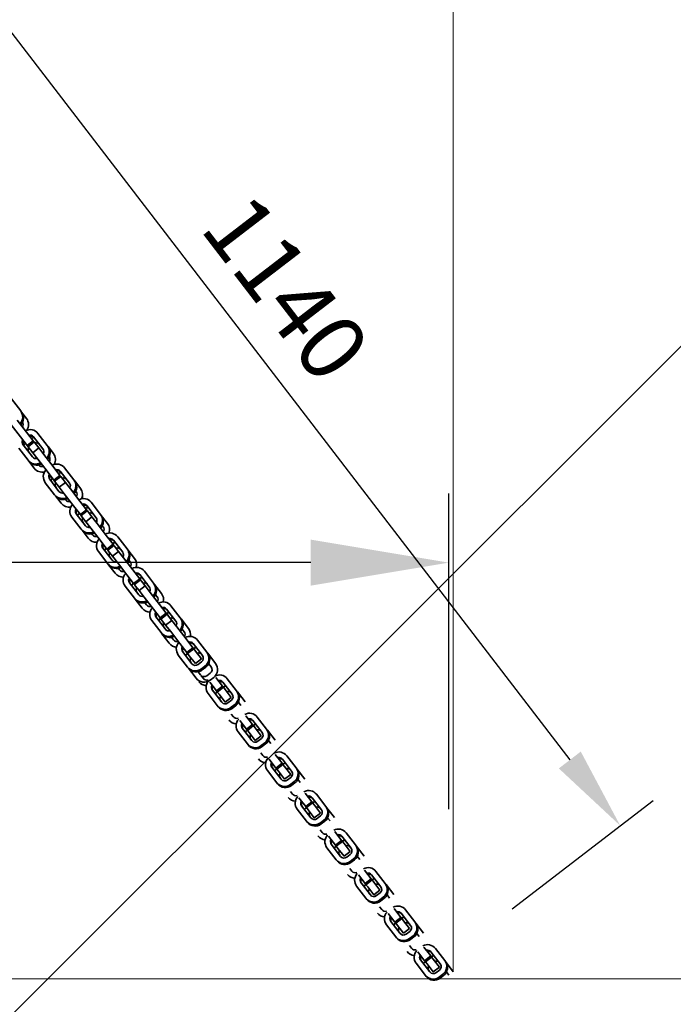
# Model space of a CAD drawing. Units: millimetres. Extents: x -21 to 503815, y -715104 to 15779.
# Drawn here: x 53090 to 53681, y -435506 to -434615 of the extents above; entities that cross this region are included whole.
import ezdxf

# ---------------------------------------------------------------- set-up
doc = ezdxf.new("R2010")
doc.units = ezdxf.units.MM
doc.header["$LTSCALE"] = 0.5
doc.header["$PDMODE"] = 32
doc.header["$PDSIZE"] = -1
for name, color, linetype, lineweight in [('AM_5', 5, 'Continuous', 50), ('Normál', 1, 'Continuous', 15), ('Sichtbar (ISO)', 7, 'Continuous', 35)]:
    doc.layers.add(name, color=color, linetype=linetype, lineweight=lineweight)
doc.dimstyles.new('ISO-25$0', dxfattribs={"dimscale": 30, "dimtxt": 2, "dimasz": 2.5, "dimexe": 1.25, "dimexo": 3, "dimtad": 1, "dimtxsty": 'Standard', "dimcen": 2.5, "dimadec": 0, "dimazin": 0, "dimtfac": 1, "dimtmove": 0, "dimatfit": 3, "dimfxl": 0, "dimarcsym": 0})

# ---------------------------------------------------------------- blocks, each defined once
blk = doc.blocks.new('*D598')
at = {"layer": 'AM_5', "color": 0, "linetype": 'ByBlock', "lineweight": -2, "transparency": 16777216}
for p, q in [((52841.03, -434515.03), (52968.54, -434417.13)), ((52984.47, -434499.46), (53587.52, -435284.92)), ((53535.43, -435419.47), (53662.94, -435321.57))]:
    blk.add_line(p, q, dxfattribs=at)
at = {"layer": 'AM_5', "color": 0, "transparency": 16777216}
for points in [[(52994.39, -434491.85), (52974.56, -434507.07), (52938.8, -434439.97)], [(53597.44, -435277.3), (53577.61, -435292.53), (53633.19, -435344.41)]]:
    blk.add_solid(points, dxfattribs=at)
at = {"layer": 'Defpoints', "color": 0, "transparency": 16777216}
for p in [(52769.64, -434569.84), (53633.19, -435344.41), (53464.04, -435474.28)]:
    blk.add_point(p, dxfattribs=at)
at = {"layer": 'AM_5', "color": 0, "transparency": 16777216, "insert": (53324.67, -434862.5), "char_height": 60, "attachment_point": 5, "rotation": 307.51585}
blk.add_mtext('1140', dxfattribs=at)
blk = doc.blocks.new('*D613')
at = {"layer": 'AM_5', "color": 0, "linetype": 'ByBlock', "lineweight": -2, "transparency": 16777216}
for p, q in [((55959.34, -435513.69), (55788.96, -435218.59)), ((52599.09, -437103.56), (55768.74, -435273.56)), ((52711.74, -437388.69), (52541.37, -437093.59))]:
    blk.add_line(p, q, dxfattribs=at)
at = {"layer": 'AM_5', "color": 0, "transparency": 16777216}
for points in [[(55772.49, -435280.06), (55764.99, -435267.07), (55807.71, -435251.06)], [(52595.34, -437097.07), (52602.84, -437110.06), (52560.12, -437126.06)]]:
    blk.add_solid(points, dxfattribs=at)
at = {"layer": 'Defpoints', "color": 0, "transparency": 16777216}
for p in [(55807.71, -435251.06), (55966.84, -435526.68), (52719.24, -437401.68)]:
    blk.add_point(p, dxfattribs=at)
at = {"layer": 'AM_5', "color": 0, "transparency": 16777216, "insert": (54159.52, -436146.31), "char_height": 60, "attachment_point": 5, "rotation": 30}
blk.add_mtext('3750', dxfattribs=at)
blk = doc.blocks.new('*D639')
at = {"layer": 'AM_5', "color": 0, "linetype": 'ByBlock', "lineweight": -2, "transparency": 16777216}
for p, q in [((51095.59, -435332.89), (51095.59, -435043.84)), ((53478.2, -435329.53), (53478.2, -435043.84)), ((53353.2, -435106.34), (51220.59, -435106.34))]:
    blk.add_line(p, q, dxfattribs=at)
at = {"layer": 'AM_5', "color": 0, "transparency": 16777216}
for points in [[(51220.59, -435085.51), (51220.59, -435127.17), (51095.59, -435106.34)], [(53353.2, -435085.51), (53353.2, -435127.17), (53478.2, -435106.34)]]:
    blk.add_solid(points, dxfattribs=at)
at = {"layer": 'Defpoints', "color": 0, "transparency": 16777216}
for p in [(51095.59, -435106.34), (53478.2, -435479.53), (51095.59, -435482.89)]:
    blk.add_point(p, dxfattribs=at)
at = {"layer": 'AM_5', "color": 0, "transparency": 16777216, "insert": (52238.17, -435025.09), "char_height": 100, "attachment_point": 5}
blk.add_mtext('2383', dxfattribs=at)

msp = doc.modelspace()

# ---------------------------------------------------------------- linework, layer by layer
at = {"layer": 'Normál'}
for p, q in [((67467.651, -421141.083), (37634.641, -450952.087)), ((53482.156, -435476.48), (53482.156, -425034.127)), ((51095.591, -435482.893), (54810.086, -435482.893))]:
    msp.add_line(p, q, dxfattribs=at)
at = {"layer": 'Sichtbar (ISO)'}
for p, q in [((53082.346, -434958.169), (53090.767, -434969.086)), ((53091.509, -434970.048), (53090.767, -434969.086)), ((53095.992, -434975.859), (53091.509, -434970.048)), ((53087.642, -434977.314), (53096.063, -434988.231)), ((53082.099, -434981.589), (53090.52, -434992.506)), ((53096.063, -434988.231), (53102.196, -434996.182)), ((53106.406, -434989.36), (53114.827, -435000.277)), ((53096.653, -435000.457), (53090.52, -434992.506)), ((53096.653, -435000.457), (53102.196, -434996.182)), ((53102.938, -434997.144), (53097.396, -435001.42)), ((53102.939, -434997.145), (53097.396, -435001.42)), ((53102.196, -434996.182), (53102.938, -434997.144)), ((53102.447, -434992.414), (53110.868, -435003.331)), ((53102.938, -434997.144), (53102.939, -434997.145)), ((53102.939, -434997.145), (53107.159, -435002.616)), ((53097.407, -435013.714), (53088.986, -435002.797)), ((53101.366, -435010.66), (53092.945, -434999.743)), ((53096.653, -435000.457), (53097.396, -435001.42)), ((53097.396, -435001.42), (53097.396, -435001.42)), ((53101.617, -435006.892), (53097.396, -435001.42)), ((53101.617, -435006.892), (53107.159, -435002.616)), ((53106.159, -435012.78), (53101.617, -435006.892)), ((53107.159, -435002.616), (53111.702, -435008.505)), ((53115.569, -435001.239), (53114.827, -435000.277)), ((53120.423, -435007.532), (53115.569, -435001.239)), ((53097.407, -435013.714), (53098.15, -435014.676)), ((53103.003, -435020.969), (53098.15, -435014.676)), ((53106.159, -435012.78), (53114.58, -435023.697)), ((53111.702, -435008.505), (53120.123, -435019.422)), ((53116.46, -435010.58), (53116.464, -435010.586)), ((53106.962, -435017.915), (53106.958, -435017.909)), ((53120.713, -435031.648), (53114.58, -435023.697)), ((53120.123, -435019.422), (53126.256, -435027.373)), ((53126.507, -435023.605), (53134.928, -435034.522)), ((53130.466, -435020.551), (53138.887, -435031.468)), ((53121.467, -435044.905), (53113.046, -435033.988)), ((53125.426, -435041.851), (53117.005, -435030.934)), ((53120.713, -435031.648), (53126.256, -435027.373)), ((53120.713, -435031.648), (53121.456, -435032.611)), ((53126.998, -435028.335), (53121.456, -435032.611)), ((53126.998, -435028.336), (53121.456, -435032.611)), ((53121.456, -435032.611), (53121.456, -435032.611)), ((53125.677, -435038.083), (53121.456, -435032.611)), ((53125.677, -435038.083), (53131.219, -435033.807)), ((53126.256, -435027.373), (53126.998, -435028.335)), ((53126.998, -435028.335), (53126.998, -435028.336)), ((53126.998, -435028.336), (53131.219, -435033.807)), ((53131.219, -435033.807), (53135.762, -435039.696)), ((53139.629, -435032.43), (53138.887, -435031.468)), ((53144.854, -435039.204), (53139.629, -435032.43)), ((53130.219, -435043.971), (53125.677, -435038.083)), ((53135.762, -435039.696), (53144.183, -435050.613)), ((53140.519, -435041.771), (53140.895, -435042.258)), ((53121.467, -435044.905), (53122.209, -435045.867)), ((53127.434, -435052.641), (53122.209, -435045.867)), ((53130.219, -435043.971), (53138.64, -435054.888)), ((53131.393, -435049.587), (53131.018, -435049.1)), ((53144.183, -435050.613), (53150.316, -435058.564)), ((53154.526, -435051.742), (53162.946, -435062.659)), ((53144.773, -435062.839), (53138.64, -435054.888)), ((53144.773, -435062.839), (53150.316, -435058.564)), ((53151.058, -435059.526), (53145.516, -435063.802)), ((53151.058, -435059.527), (53145.516, -435063.802)), ((53150.316, -435058.564), (53151.058, -435059.526)), ((53150.566, -435054.796), (53158.987, -435065.713)), ((53151.058, -435059.526), (53151.058, -435059.527)), ((53151.131, -435059.621), (53151.058, -435059.527)), ((53151.131, -435059.621), (53155.279, -435064.998)), ((53145.527, -435076.096), (53137.106, -435065.179)), ((53149.486, -435073.042), (53141.065, -435062.125)), ((53144.773, -435062.839), (53145.516, -435063.802)), ((53145.516, -435063.802), (53145.516, -435063.802)), ((53145.516, -435063.802), (53145.588, -435063.896)), ((53149.736, -435069.274), (53145.588, -435063.896)), ((53149.736, -435069.274), (53155.279, -435064.998)), ((53154.279, -435075.162), (53149.736, -435069.274)), ((53155.279, -435064.998), (53159.821, -435070.887)), ((53163.689, -435063.621), (53162.946, -435062.659)), ((53169.285, -435070.876), (53163.689, -435063.621)), ((53145.527, -435076.096), (53146.269, -435077.058)), ((53151.865, -435084.313), (53146.269, -435077.058)), ((53154.279, -435075.162), (53162.7, -435086.079)), ((53159.821, -435070.887), (53168.242, -435081.804)), ((53164.579, -435072.962), (53165.326, -435073.93)), ((53155.824, -435081.259), (53155.078, -435080.291)), ((53168.833, -435094.03), (53162.7, -435086.079)), ((53168.242, -435081.804), (53174.376, -435089.755)), ((53174.626, -435085.987), (53183.047, -435096.904)), ((53178.585, -435082.933), (53187.006, -435093.85)), ((53169.587, -435107.287), (53161.166, -435096.37)), ((53173.546, -435104.233), (53165.125, -435093.316)), ((53168.833, -435094.03), (53174.376, -435089.755)), ((53168.833, -435094.03), (53169.575, -435094.993)), ((53175.118, -435090.717), (53169.575, -435094.993)), ((53169.576, -435094.993), (53169.575, -435094.993)), ((53175.118, -435090.718), (53169.576, -435094.993)), ((53169.576, -435094.993), (53170.019, -435095.568)), ((53173.796, -435100.465), (53170.019, -435095.568)), ((53173.796, -435100.465), (53179.339, -435096.189)), ((53174.376, -435089.755), (53175.118, -435090.717)), ((53175.118, -435090.717), (53175.118, -435090.718)), ((53175.562, -435091.293), (53175.118, -435090.718)), ((53175.562, -435091.293), (53179.339, -435096.189)), ((53179.339, -435096.189), (53183.881, -435102.078)), ((53187.749, -435094.812), (53187.006, -435093.85)), ((53193.716, -435102.548), (53187.749, -435094.812)), ((53178.339, -435106.353), (53173.796, -435100.465)), ((53183.881, -435102.078), (53192.302, -435112.995)), ((53188.639, -435104.153), (53189.757, -435105.602)), ((53169.587, -435107.287), (53170.329, -435108.249)), ((53176.296, -435115.985), (53170.329, -435108.249)), ((53178.339, -435106.353), (53186.76, -435117.27)), ((53180.255, -435112.931), (53179.137, -435111.482)), ((53192.302, -435112.995), (53198.435, -435120.946)), ((53202.645, -435114.124), (53211.066, -435125.041)), ((53192.893, -435125.221), (53186.76, -435117.27)), ((53192.893, -435125.221), (53198.435, -435120.946)), ((53199.178, -435121.908), (53193.635, -435126.184)), ((53199.178, -435121.909), (53193.635, -435126.184)), ((53198.435, -435120.946), (53199.178, -435121.908)), ((53198.686, -435117.178), (53207.107, -435128.095)), ((53199.178, -435121.908), (53199.178, -435121.909)), ((53199.993, -435122.965), (53199.178, -435121.909)), ((53199.993, -435122.965), (53203.399, -435127.38)), ((53193.646, -435138.478), (53185.226, -435127.561)), ((53197.605, -435135.424), (53189.185, -435124.507)), ((53192.893, -435125.221), (53193.635, -435126.184)), ((53193.635, -435126.184), (53193.635, -435126.184)), ((53193.635, -435126.184), (53194.45, -435127.24)), ((53197.856, -435131.656), (53194.45, -435127.24)), ((53197.856, -435131.656), (53203.399, -435127.38)), ((53202.399, -435137.544), (53197.856, -435131.656)), ((53203.399, -435127.38), (53207.941, -435133.269)), ((53211.809, -435126.003), (53211.066, -435125.041)), ((53218.147, -435134.22), (53211.809, -435126.003)), ((53193.646, -435138.478), (53194.389, -435139.44)), ((53200.727, -435147.657), (53194.389, -435139.44)), ((53202.399, -435137.544), (53210.819, -435148.461)), ((53207.941, -435133.269), (53216.362, -435144.186)), ((53212.699, -435135.344), (53214.188, -435137.274)), ((53204.686, -435144.603), (53203.197, -435142.673)), ((53216.953, -435156.412), (53210.819, -435148.461)), ((53216.362, -435144.186), (53222.495, -435152.137)), ((53222.746, -435148.369), (53231.167, -435159.286)), ((53226.705, -435145.315), (53235.126, -435156.232)), ((53217.706, -435169.669), (53209.285, -435158.752)), ((53221.665, -435166.615), (53213.244, -435155.698)), ((53216.953, -435156.412), (53222.495, -435152.137)), ((53216.953, -435156.412), (53217.695, -435157.375)), ((53223.238, -435153.099), (53217.695, -435157.375)), ((53223.238, -435153.1), (53217.695, -435157.375)), ((53217.695, -435157.375), (53217.695, -435157.375)), ((53217.695, -435157.375), (53218.881, -435158.913)), ((53221.916, -435162.847), (53218.881, -435158.913)), ((53221.916, -435162.847), (53227.459, -435158.571)), ((53222.495, -435152.137), (53223.238, -435153.099)), ((53223.238, -435153.099), (53223.238, -435153.1)), ((53224.424, -435154.637), (53223.238, -435153.1)), ((53224.424, -435154.637), (53227.459, -435158.571)), ((53227.459, -435158.571), (53232.001, -435164.46)), ((53235.868, -435157.194), (53235.126, -435156.232)), ((53242.578, -435165.892), (53235.868, -435157.194)), ((53226.458, -435168.735), (53221.916, -435162.847)), ((53232.001, -435164.46), (53240.422, -435175.377)), ((53236.759, -435166.535), (53238.619, -435168.946)), ((53217.706, -435169.669), (53218.449, -435170.631)), ((53225.158, -435179.33), (53218.449, -435170.631)), ((53226.458, -435168.735), (53234.879, -435179.652)), ((53229.117, -435176.276), (53227.257, -435173.864)), ((53240.422, -435175.377), (53246.555, -435183.328)), ((53250.765, -435176.506), (53259.186, -435187.423)), ((53241.013, -435187.603), (53234.879, -435179.652)), ((53241.013, -435187.603), (53246.555, -435183.328)), ((53247.298, -435184.29), (53241.755, -435188.566)), ((53247.298, -435184.291), (53241.755, -435188.566)), ((53246.555, -435183.328), (53247.298, -435184.29)), ((53246.806, -435179.56), (53255.227, -435190.477)), ((53247.298, -435184.29), (53247.298, -435184.291)), ((53248.855, -435186.309), (53247.298, -435184.291)), ((53248.855, -435186.309), (53254.352, -435193.436)), ((53241.766, -435200.86), (53233.345, -435189.943)), ((53245.725, -435197.806), (53237.304, -435186.889)), ((53241.013, -435187.603), (53241.755, -435188.566)), ((53241.755, -435188.566), (53241.755, -435188.566)), ((53241.755, -435188.566), (53243.312, -435190.585)), ((53248.809, -435197.711), (53243.312, -435190.585)), ((53248.809, -435197.711), (53254.352, -435193.436)), ((53259.928, -435188.385), (53259.186, -435187.423)), ((53267.009, -435197.565), (53259.928, -435188.385)), ((53241.766, -435200.86), (53242.509, -435201.822)), ((53249.589, -435211.002), (53242.509, -435201.822)), ((53254.466, -435196.039), (53251.298, -435198.482)), ((53257.473, -435199.938), (53254.306, -435202.381)), ((53255.048, -435203.343), (53258.215, -435200.9)), ((53258.217, -435200.902), (53255.05, -435203.346)), ((53260.819, -435197.726), (53263.05, -435200.619)), ((53253.548, -435207.948), (53251.317, -435205.055)), ((53256.011, -435211.14), (53254.151, -435208.729)), ((53262.326, -435206.229), (53259.159, -435208.672)), ((53265.38, -435210.188), (53262.213, -435212.631)), ((53267.315, -435210.241), (53273.449, -435218.192)), ((53277.658, -435211.37), (53286.079, -435222.287)), ((53267.906, -435222.468), (53261.773, -435214.517)), ((53272.619, -435232.67), (53264.198, -435221.753)), ((53267.906, -435222.468), (53273.449, -435218.192)), ((53274.191, -435219.155), (53268.648, -435223.43)), ((53274.191, -435219.155), (53268.648, -435223.43)), ((53273.449, -435218.192), (53274.191, -435219.155)), ((53273.699, -435214.424), (53282.12, -435225.341)), ((53274.191, -435219.155), (53274.191, -435219.155)), ((53275.748, -435221.174), (53274.191, -435219.155)), ((53275.748, -435221.174), (53281.245, -435228.3)), ((53268.66, -435235.724), (53260.239, -435224.807)), ((53267.906, -435222.468), (53268.648, -435223.43)), ((53268.648, -435223.43), (53268.648, -435223.43)), ((53268.648, -435223.43), (53270.206, -435225.449)), ((53275.703, -435232.575), (53270.206, -435225.449)), ((53275.703, -435232.575), (53281.245, -435228.3)), ((53281.359, -435230.903), (53278.192, -435233.346)), ((53286.822, -435223.25), (53286.079, -435222.287)), ((53293.902, -435232.429), (53286.822, -435223.25)), ((53268.66, -435235.724), (53269.402, -435236.687)), ((53284.366, -435234.802), (53281.199, -435237.245)), ((53281.942, -435238.208), (53285.109, -435235.765)), ((53285.111, -435235.767), (53281.943, -435238.21)), ((53287.712, -435232.59), (53289.943, -435235.483)), ((53283.177, -435245.794), (53281.317, -435243.382)), ((53294.482, -435244.895), (53300.615, -435252.846)), ((53304.825, -435246.024), (53313.245, -435256.941)), ((53295.072, -435257.122), (53288.939, -435249.171)), ((53299.785, -435267.324), (53291.364, -435256.407)), ((53295.072, -435257.122), (53300.615, -435252.846)), ((53295.072, -435257.122), (53295.815, -435258.084)), ((53301.357, -435253.809), (53295.815, -435258.084)), ((53301.357, -435253.809), (53295.815, -435258.084)), ((53300.615, -435252.846), (53301.357, -435253.809)), ((53300.866, -435249.078), (53309.286, -435259.995)), ((53301.357, -435253.809), (53301.357, -435253.809)), ((53302.915, -435255.828), (53301.357, -435253.809)), ((53302.915, -435255.828), (53308.412, -435262.954)), ((53313.988, -435257.903), (53313.245, -435256.941)), ((53295.826, -435270.378), (53287.405, -435259.461)), ((53295.815, -435258.084), (53295.815, -435258.084)), ((53295.815, -435258.084), (53297.372, -435260.103)), ((53302.869, -435267.229), (53297.372, -435260.103)), ((53302.869, -435267.229), (53308.412, -435262.954)), ((53308.525, -435265.557), (53305.358, -435268)), ((53321.069, -435267.083), (53313.988, -435257.903)), ((53295.826, -435270.378), (53296.568, -435271.341)), ((53311.533, -435269.456), (53308.365, -435271.899)), ((53309.108, -435272.862), (53312.275, -435270.418)), ((53312.277, -435270.421), (53309.11, -435272.864)), ((53314.878, -435267.244), (53317.11, -435270.137)), ((53309.797, -435280.869), (53307.937, -435278.457)), ((53321.693, -435292.196), (53315.559, -435284.245)), ((53321.102, -435279.97), (53327.235, -435287.921)), ((53327.486, -435284.153), (53335.907, -435295.07)), ((53331.445, -435281.099), (53339.866, -435292.016)), ((53326.405, -435302.399), (53317.984, -435291.482)), ((53321.693, -435292.196), (53327.235, -435287.921)), ((53321.693, -435292.196), (53322.435, -435293.159)), ((53327.978, -435288.883), (53322.435, -435293.159)), ((53327.978, -435288.884), (53322.435, -435293.159)), ((53322.435, -435293.159), (53322.435, -435293.159)), ((53322.435, -435293.159), (53323.992, -435295.178)), ((53327.235, -435287.921), (53327.978, -435288.883)), ((53327.978, -435288.883), (53327.978, -435288.884)), ((53329.535, -435290.902), (53327.978, -435288.884)), ((53329.535, -435290.902), (53335.032, -435298.029)), ((53340.608, -435292.978), (53339.866, -435292.016)), ((53347.689, -435302.158), (53340.608, -435292.978)), ((53322.446, -435305.453), (53314.025, -435294.536)), ((53329.489, -435302.304), (53323.992, -435295.178)), ((53329.489, -435302.304), (53335.032, -435298.029)), ((53335.146, -435300.632), (53331.979, -435303.075)), ((53322.446, -435305.453), (53323.189, -435306.415)), ((53338.153, -435304.531), (53334.986, -435306.974)), ((53335.728, -435307.936), (53338.896, -435305.493)), ((53338.897, -435305.496), (53335.73, -435307.939)), ((53341.499, -435302.319), (53343.73, -435305.212)), ((53336.691, -435315.733), (53334.831, -435313.322)), ((53348.586, -435327.061), (53342.453, -435319.11)), ((53347.995, -435314.834), (53354.129, -435322.785)), ((53354.379, -435319.017), (53362.8, -435329.934)), ((53358.338, -435315.963), (53366.759, -435326.88)), ((53353.299, -435337.263), (53344.878, -435326.347)), ((53348.586, -435327.061), (53354.129, -435322.785)), ((53348.586, -435327.061), (53349.328, -435328.023)), ((53354.871, -435323.748), (53349.328, -435328.023)), ((53349.329, -435328.023), (53349.328, -435328.023)), ((53354.871, -435323.748), (53349.329, -435328.023)), ((53349.329, -435328.023), (53350.886, -435330.042)), ((53354.129, -435322.785), (53354.871, -435323.748)), ((53354.871, -435323.748), (53354.871, -435323.748)), ((53356.428, -435325.767), (53354.871, -435323.748)), ((53356.428, -435325.767), (53361.925, -435332.893)), ((53367.502, -435327.843), (53366.759, -435326.88)), ((53374.583, -435337.022), (53367.502, -435327.843)), ((53349.34, -435340.317), (53340.919, -435329.4)), ((53356.383, -435337.169), (53350.886, -435330.042)), ((53356.383, -435337.169), (53361.925, -435332.893)), ((53362.039, -435335.496), (53358.872, -435337.939)), ((53368.392, -435337.183), (53370.624, -435340.076)), ((53349.34, -435340.317), (53350.082, -435341.28)), ((53365.047, -435339.395), (53361.879, -435341.838)), ((53362.622, -435342.801), (53365.789, -435340.358)), ((53365.791, -435340.36), (53362.624, -435342.803)), ((53363.584, -435350.598), (53361.724, -435348.186)), ((53375.479, -435361.925), (53369.346, -435353.974)), ((53374.889, -435349.699), (53381.022, -435357.65)), ((53381.273, -435353.882), (53389.694, -435364.798)), ((53385.232, -435350.828), (53393.653, -435361.745)), ((53376.233, -435375.182), (53367.812, -435364.265)), ((53380.192, -435372.128), (53371.771, -435361.211)), ((53375.479, -435361.925), (53381.022, -435357.65)), ((53375.479, -435361.925), (53376.222, -435362.888)), ((53381.764, -435358.612), (53376.222, -435362.888)), ((53381.765, -435358.612), (53376.222, -435362.888)), ((53376.222, -435362.888), (53376.222, -435362.888)), ((53376.222, -435362.888), (53377.779, -435364.907)), ((53381.022, -435357.65), (53381.764, -435358.612)), ((53381.764, -435358.612), (53381.765, -435358.612)), ((53383.322, -435360.631), (53381.765, -435358.612)), ((53383.322, -435360.631), (53388.819, -435367.757)), ((53394.395, -435362.707), (53393.653, -435361.745)), ((53401.476, -435371.886), (53394.395, -435362.707)), ((53383.276, -435372.033), (53377.779, -435364.907)), ((53383.276, -435372.033), (53388.819, -435367.757)), ((53388.933, -435370.361), (53385.765, -435372.804)), ((53395.286, -435372.048), (53397.517, -435374.94)), ((53376.233, -435375.182), (53376.975, -435376.144)), ((53391.94, -435374.26), (53388.773, -435376.703)), ((53389.515, -435377.665), (53392.682, -435375.222)), ((53392.684, -435375.224), (53389.517, -435377.667)), ((53390.478, -435385.462), (53388.617, -435383.05)), ((53402.373, -435396.79), (53396.24, -435388.839)), ((53401.782, -435384.563), (53407.915, -435392.514)), ((53408.166, -435388.746), (53416.587, -435399.663)), ((53412.125, -435385.692), (53420.546, -435396.609)), ((53403.126, -435410.046), (53394.706, -435399.129)), ((53407.085, -435406.992), (53398.665, -435396.075)), ((53402.373, -435396.79), (53407.915, -435392.514)), ((53402.373, -435396.79), (53403.115, -435397.752)), ((53408.658, -435393.477), (53403.115, -435397.752)), ((53408.658, -435393.477), (53403.115, -435397.752)), ((53403.115, -435397.752), (53403.115, -435397.752)), ((53403.115, -435397.752), (53404.673, -435399.771)), ((53410.17, -435406.897), (53404.673, -435399.771)), ((53407.915, -435392.514), (53408.658, -435393.477)), ((53408.658, -435393.477), (53408.658, -435393.477)), ((53410.215, -435395.496), (53408.658, -435393.477)), ((53410.215, -435395.496), (53415.712, -435402.622)), ((53421.289, -435397.571), (53420.546, -435396.609)), ((53428.369, -435406.751), (53421.289, -435397.571)), ((53410.17, -435406.897), (53415.712, -435402.622)), ((53415.826, -435405.225), (53412.659, -435407.668)), ((53418.833, -435409.124), (53415.666, -435411.567)), ((53422.179, -435406.912), (53424.41, -435409.805)), ((53403.126, -435410.046), (53403.869, -435411.009)), ((53417.371, -435420.326), (53415.511, -435417.915)), ((53416.409, -435412.53), (53419.576, -435410.086)), ((53419.578, -435410.089), (53416.41, -435412.532)), ((53429.266, -435431.654), (53423.133, -435423.703)), ((53428.676, -435419.427), (53434.809, -435427.378)), ((53435.06, -435423.61), (53443.481, -435434.527)), ((53439.019, -435420.557), (53447.44, -435431.473)), ((53430.02, -435444.91), (53421.599, -435433.994)), ((53433.979, -435441.857), (53425.558, -435430.94)), ((53429.266, -435431.654), (53434.809, -435427.378)), ((53429.266, -435431.654), (53430.009, -435432.616)), ((53435.551, -435428.341), (53430.009, -435432.616)), ((53435.551, -435428.341), (53430.009, -435432.617)), ((53430.009, -435432.617), (53430.009, -435432.616)), ((53430.009, -435432.617), (53431.566, -435434.635)), ((53437.063, -435441.762), (53431.566, -435434.635)), ((53434.809, -435427.378), (53435.551, -435428.341)), ((53435.551, -435428.341), (53435.551, -435428.341)), ((53437.109, -435430.36), (53435.551, -435428.341)), ((53437.109, -435430.36), (53442.606, -435437.486)), ((53448.182, -435432.436), (53447.44, -435431.473)), ((53455.263, -435441.615), (53448.182, -435432.436)), ((53437.063, -435441.762), (53442.606, -435437.486)), ((53442.719, -435440.089), (53439.552, -435442.533)), ((53445.727, -435443.988), (53442.56, -435446.431)), ((53449.072, -435441.776), (53451.304, -435444.669)), ((53430.02, -435444.91), (53430.762, -435445.873)), ((53444.264, -435455.191), (53442.404, -435452.779)), ((53443.302, -435447.394), (53446.469, -435444.951)), ((53446.471, -435444.953), (53443.304, -435447.396)), ((53456.16, -435466.518), (53450.026, -435458.567)), ((53455.569, -435454.292), (53461.702, -435462.243)), ((53456.16, -435466.518), (53461.702, -435462.243)), ((53461.702, -435462.243), (53462.445, -435463.205)), ((53461.953, -435458.475), (53470.374, -435469.392)), ((53465.912, -435455.421), (53474.333, -435466.338)), ((53456.913, -435479.775), (53448.492, -435468.858)), ((53460.872, -435476.721), (53452.451, -435465.804)), ((53456.16, -435466.518), (53456.902, -435467.481)), ((53462.445, -435463.205), (53456.902, -435467.481)), ((53462.445, -435463.206), (53456.902, -435467.481)), ((53456.902, -435467.481), (53456.902, -435467.481)), ((53456.902, -435467.481), (53458.459, -435469.5)), ((53463.956, -435476.626), (53458.459, -435469.5)), ((53462.445, -435463.205), (53462.445, -435463.206)), ((53464.002, -435465.224), (53462.445, -435463.206)), ((53464.002, -435465.224), (53469.499, -435472.351)), ((53475.075, -435467.3), (53474.333, -435466.338)), ((53482.156, -435476.48), (53475.075, -435467.3)), ((53456.913, -435479.775), (53457.656, -435480.737)), ((53463.956, -435476.626), (53469.499, -435472.351)), ((53469.613, -435474.954), (53466.445, -435477.397)), ((53472.62, -435478.853), (53469.453, -435481.296)), ((53470.195, -435482.258), (53473.363, -435479.815)), ((53473.364, -435479.817), (53470.197, -435482.261)), ((53475.966, -435476.641), (53478.197, -435479.533))]:
    msp.add_line(p, q, dxfattribs=at)
for centre, radius, start, end in [((53088.866, -434981.356), 4, 329.669886, 28.665817), ((53088.866, -434981.356), 9, 324.998229, 37.645573), ((53101.579, -435004.386), 9, 137.239642, 153.930293), ((53104.746, -435001.943), 9, 101.360854, 118.051505), ((53104.746, -435001.943), 4, 37.645573, 105.62126), ((53101.579, -435004.386), 4, 149.669886, 217.645573), ((53113.297, -435013.029), 9, 330.650956, 37.645573), ((53113.297, -435013.029), 4, 329.669886, 37.645573), ((53110.13, -435015.472), 9, 217.645573, 284.640191), ((53110.13, -435015.472), 4, 217.645573, 285.62126), ((53129.177, -435033.616), 9, 101.257773, 118.051505), ((53126.01, -435036.059), 9, 137.239642, 154.033373), ((53126.01, -435036.059), 4, 149.669886, 217.645573), ((53129.177, -435033.616), 4, 37.645573, 105.62126), ((53137.728, -435044.701), 4, 329.669886, 37.645573), ((53137.728, -435044.701), 9, 335.215184, 37.645573), ((53134.561, -435047.144), 9, 217.645573, 280.075963), ((53134.561, -435047.144), 4, 217.645573, 285.62126), ((53150.441, -435067.731), 9, 137.239642, 154.033373), ((53153.608, -435065.288), 9, 101.257773, 118.051505), ((53153.608, -435065.288), 4, 37.645573, 105.62126), ((53150.441, -435067.731), 4, 149.669886, 217.645573), ((53162.159, -435076.373), 4, 329.669886, 37.645573), ((53162.159, -435076.373), 9, 339.168587, 37.645573), ((53158.992, -435078.816), 9, 217.645573, 276.122559), ((53158.992, -435078.816), 4, 217.645573, 285.62126), ((53178.039, -435096.96), 9, 101.257773, 118.051505), ((53174.872, -435099.403), 9, 137.239642, 154.033373), ((53178.039, -435096.96), 4, 37.645573, 105.62126), ((53174.872, -435099.403), 4, 149.669886, 217.645573), ((53186.59, -435108.045), 4, 329.669886, 37.645573), ((53186.59, -435108.045), 9, 342.719504, 37.645573), ((53183.423, -435110.488), 4, 217.645573, 285.62126), ((53183.423, -435110.488), 9, 217.645573, 272.571643), ((53202.47, -435128.632), 9, 101.257773, 118.051505), ((53199.303, -435131.075), 9, 137.239642, 154.033373), ((53199.303, -435131.075), 4, 149.669886, 217.645573), ((53202.47, -435128.632), 4, 37.645573, 105.62126), ((53211.021, -435139.717), 4, 329.669886, 37.645573), ((53211.021, -435139.717), 9, 345.981065, 37.645573), ((53207.854, -435142.16), 9, 217.645573, 269.310082), ((53207.854, -435142.16), 4, 217.645573, 285.62126), ((53223.734, -435162.747), 9, 137.239642, 154.033373), ((53226.901, -435160.304), 9, 101.257773, 118.051505), ((53226.901, -435160.304), 4, 37.645573, 105.62126), ((53223.734, -435162.747), 4, 149.669886, 217.645573), ((53235.452, -435171.389), 9, 349.022845, 37.645573), ((53232.285, -435173.833), 4, 217.645573, 285.62126), ((53235.452, -435171.389), 4, 329.669886, 37.645573), ((53232.285, -435173.833), 9, 217.645573, 266.268301), ((53251.332, -435191.976), 9, 101.257773, 118.051505), ((53248.165, -435194.419), 9, 137.239642, 154.033373), ((53248.165, -435194.419), 4, 149.669886, 217.645573), ((53251.332, -435191.976), 4, 37.645573, 105.62126), ((53259.883, -435203.062), 4, 307.645573, 37.645573), ((53259.883, -435203.062), 9, 307.645573, 37.645573), ((53256.716, -435205.505), 9, 217.645573, 307.645573), ((53256.716, -435205.505), 4, 217.645573, 307.645573), ((53259.178, -435208.697), 4, 217.645573, 285.62126), ((53259.178, -435208.697), 9, 217.645573, 266.268301), ((53278.225, -435226.841), 9, 101.257773, 118.051505), ((53275.058, -435229.284), 9, 137.239642, 154.033373), ((53275.058, -435229.284), 4, 149.669886, 217.645573), ((53278.225, -435226.841), 4, 37.645573, 105.62126), ((53286.344, -435243.351), 4, 217.645573, 285.62126), ((53286.344, -435243.351), 9, 217.645573, 266.268301), ((53305.392, -435261.495), 9, 101.257773, 118.051505), ((53305.392, -435261.495), 4, 37.645573, 105.62126), ((53302.224, -435263.938), 9, 137.239642, 154.033373), ((53302.224, -435263.938), 4, 149.669886, 217.645573), ((53312.965, -435278.426), 9, 217.645573, 266.268301), ((53312.965, -435278.426), 4, 217.645573, 285.62126), ((53328.845, -435299.013), 9, 137.239642, 154.033373), ((53332.012, -435296.569), 9, 101.257773, 118.051505), ((53332.012, -435296.569), 4, 37.645573, 105.62126), ((53328.845, -435299.013), 4, 149.669886, 217.645573), ((53339.858, -435313.29), 9, 217.645573, 266.268301), ((53339.858, -435313.29), 4, 217.645573, 285.62126), ((53355.738, -435333.877), 9, 137.239642, 154.033373), ((53358.905, -435331.434), 9, 101.257773, 118.051505), ((53358.905, -435331.434), 4, 37.645573, 105.62126), ((53355.738, -435333.877), 4, 149.669886, 217.645573), ((53366.751, -435348.154), 9, 217.645573, 266.268301), ((53366.751, -435348.154), 4, 217.645573, 285.62126), ((53382.632, -435368.741), 9, 137.239642, 154.033373), ((53385.799, -435366.298), 9, 101.257773, 118.051505), ((53385.799, -435366.298), 4, 37.645573, 105.62126), ((53382.632, -435368.741), 4, 149.669886, 217.645573), ((53393.645, -435383.019), 9, 217.645573, 266.268301), ((53393.645, -435383.019), 4, 217.645573, 285.62126), ((53409.525, -435403.606), 9, 137.239642, 154.033373), ((53412.692, -435401.163), 9, 101.257773, 118.051505), ((53412.692, -435401.163), 4, 37.645573, 105.62126), ((53409.525, -435403.606), 4, 149.669886, 217.645573), ((53420.538, -435417.883), 9, 217.645573, 266.268301), ((53420.538, -435417.883), 4, 217.645573, 285.62126), ((53436.418, -435438.47), 9, 137.239642, 154.033373), ((53439.586, -435436.027), 9, 101.257773, 118.051505), ((53439.586, -435436.027), 4, 37.645573, 105.62126), ((53436.418, -435438.47), 4, 149.669886, 217.645573), ((53447.432, -435452.748), 9, 217.645573, 266.268301), ((53447.432, -435452.748), 4, 217.645573, 285.62126), ((53466.479, -435470.891), 9, 101.257773, 118.051505), ((53463.312, -435473.334), 9, 137.239642, 154.033373), ((53463.312, -435473.334), 4, 149.669886, 217.645573), ((53466.479, -435470.891), 4, 37.645573, 105.62126)]:
    msp.add_arc(centre, radius, start, end, dxfattribs=at)
for centre, major_axis, start_param, end_param in [((53083.641, -434974.583), (7.126, 5.497), 4.8798371, 6.2831853), ((53084.383, -434975.545), (7.126, 5.497), 4.8798371, 6.2831853), ((53084.385, -434975.548), (-7.126, -5.497), 1.7382444, 2.025218), ((53099.28, -434994.857), (7.126, 5.497), 0, 1.4033482), ((53096.112, -434997.3), (-3.167, -2.443), 5.0967858, 6.2831853), ((53096.855, -434998.263), (-3.167, -2.443), 5.0967858, 6.2831853), ((53096.857, -434998.265), (-3.167, -2.443), 5.0967858, 6.1972197), ((53099.28, -434994.857), (3.167, 2.443), 0, 1.1863996), ((53100.022, -434995.819), (3.167, 2.443), 0, 1.1863996), ((53100.024, -434995.822), (3.167, 2.443), 0.0859656, 1.1863996), ((53107.701, -435005.774), (3.167, 2.443), 5.0967858, 6.2831853), ((53107.701, -435005.774), (7.126, 5.497), 4.8798371, 6.2831853), ((53108.443, -435006.736), (7.126, 5.497), 4.8798371, 6.2831853), ((53104.533, -435008.217), (-7.126, -5.497), 0, 1.4033482), ((53105.276, -435009.179), (-7.126, -5.497), 0, 1.4033482), ((53104.533, -435008.217), (-3.167, -2.443), 0, 1.1863996), ((53105.277, -435009.182), (-7.126, -5.497), 1.1102423, 1.4033482), ((53108.445, -435006.739), (-7.126, -5.497), 1.7382444, 2.0313503), ((53123.339, -435026.048), (7.126, 5.497), 0, 1.4033482), ((53120.172, -435028.491), (-7.126, -5.497), 4.8798371, 6.2831853), ((53123.339, -435026.048), (3.167, 2.443), 0, 1.1863996), ((53124.082, -435027.01), (3.167, 2.443), 0, 1.1863996), ((53124.084, -435027.013), (3.167, 2.443), 0, 1.1863996), ((53120.172, -435028.491), (-3.167, -2.443), 5.0967858, 6.2831853), ((53120.915, -435029.454), (-3.167, -2.443), 5.0967858, 6.2831853), ((53120.916, -435029.456), (-3.167, -2.443), 5.0967858, 6.2831853), ((53131.76, -435036.965), (3.167, 2.443), 5.0967858, 6.2831853), ((53131.76, -435036.965), (7.126, 5.497), 4.8798371, 6.2831853), ((53132.503, -435037.927), (7.126, 5.497), 4.8798371, 6.2831853), ((53128.593, -435039.408), (-3.167, -2.443), 0, 1.1863996), ((53132.505, -435037.93), (-7.126, -5.497), 1.7382444, 2.0313503), ((53128.593, -435039.408), (-7.126, -5.497), 0, 1.4033482), ((53129.336, -435040.37), (-7.126, -5.497), 0, 1.4033482), ((53129.337, -435040.373), (-7.126, -5.497), 1.1102423, 1.4033482), ((53147.399, -435057.239), (7.126, 5.497), 0, 1.4033482), ((53144.232, -435059.682), (-7.126, -5.497), 4.8798371, 6.2831853), ((53144.232, -435059.682), (-3.167, -2.443), 5.0967858, 6.2831853), ((53144.974, -435060.644), (-3.167, -2.443), 5.0967858, 6.2831853), ((53144.976, -435060.647), (-3.167, -2.443), 5.0967858, 6.2831853), ((53147.399, -435057.239), (3.167, 2.443), 0, 1.1863996), ((53148.142, -435058.201), (3.167, 2.443), 0, 1.1863996), ((53148.143, -435058.204), (3.167, 2.443), 0, 1.1863996), ((53155.82, -435068.156), (3.167, 2.443), 5.0967858, 6.2831853), ((53155.82, -435068.156), (7.126, 5.497), 4.8798371, 6.2831853), ((53156.563, -435069.118), (7.126, 5.497), 4.8798371, 6.2831853), ((53152.653, -435070.599), (-7.126, -5.497), 0, 1.4033482), ((53153.395, -435071.561), (-7.126, -5.497), 0, 1.4033482), ((53152.653, -435070.599), (-3.167, -2.443), 0, 1.1863996), ((53153.397, -435071.564), (-7.126, -5.497), 1.1102423, 1.4033482), ((53156.564, -435069.12), (-7.126, -5.497), 1.7382444, 2.0313503), ((53171.459, -435088.43), (7.126, 5.497), 0, 1.4033482), ((53168.292, -435090.873), (-7.126, -5.497), 4.8798371, 6.2831853), ((53171.459, -435088.43), (3.167, 2.443), 0, 1.1863996), ((53172.202, -435089.392), (3.167, 2.443), 0, 1.1863996), ((53172.203, -435089.395), (3.167, 2.443), 0, 1.1863996), ((53168.292, -435090.873), (-3.167, -2.443), 5.0967858, 6.2831853), ((53169.034, -435091.835), (-3.167, -2.443), 5.0967858, 6.2831853), ((53169.036, -435091.838), (-3.167, -2.443), 5.0967858, 6.2831853), ((53179.88, -435099.347), (3.167, 2.443), 5.0967858, 6.2831853), ((53179.88, -435099.347), (7.126, 5.497), 4.8798371, 6.2831853), ((53180.622, -435100.309), (7.126, 5.497), 4.8798371, 6.2831853), ((53176.713, -435101.79), (-3.167, -2.443), 0, 1.1863996), ((53180.624, -435100.311), (-7.126, -5.497), 1.7382444, 2.0313503), ((53176.713, -435101.79), (-7.126, -5.497), 0, 1.4033482), ((53177.455, -435102.752), (-7.126, -5.497), 0, 1.4033482), ((53177.457, -435102.755), (-7.126, -5.497), 1.1102423, 1.4033482), ((53195.519, -435119.621), (7.126, 5.497), 0, 1.4033482), ((53192.352, -435122.064), (-7.126, -5.497), 4.8798371, 6.2831853), ((53192.352, -435122.064), (-3.167, -2.443), 5.0967858, 6.2831853), ((53193.094, -435123.026), (-3.167, -2.443), 5.0967858, 6.2831853), ((53193.096, -435123.029), (-3.167, -2.443), 5.0967858, 6.2831853), ((53195.519, -435119.621), (3.167, 2.443), 0, 1.1863996), ((53196.261, -435120.583), (3.167, 2.443), 0, 1.1863996), ((53196.263, -435120.586), (3.167, 2.443), 0, 1.1863996), ((53203.94, -435130.538), (3.167, 2.443), 5.0967858, 6.2831853), ((53203.94, -435130.538), (7.126, 5.497), 4.8798371, 6.2831853), ((53204.682, -435131.5), (7.126, 5.497), 4.8798371, 6.2831853), ((53200.773, -435132.981), (-7.126, -5.497), 0, 1.4033482), ((53201.515, -435133.943), (-7.126, -5.497), 0, 1.4033482), ((53200.773, -435132.981), (-3.167, -2.443), 0, 1.1863996), ((53201.517, -435133.946), (-7.126, -5.497), 1.1102423, 1.4033482), ((53204.684, -435131.502), (-7.126, -5.497), 1.7382444, 2.0313503), ((53219.579, -435150.812), (7.126, 5.497), 0, 1.4033482), ((53216.412, -435153.255), (-7.126, -5.497), 4.8798371, 6.2831853), ((53219.579, -435150.812), (3.167, 2.443), 0, 1.1863996), ((53220.321, -435151.774), (3.167, 2.443), 0, 1.1863996), ((53220.323, -435151.777), (3.167, 2.443), 0, 1.1863996), ((53216.412, -435153.255), (-3.167, -2.443), 5.0967858, 6.2831853), ((53217.154, -435154.217), (-3.167, -2.443), 5.0967858, 6.2831853), ((53217.156, -435154.22), (-3.167, -2.443), 5.0967858, 6.2831853), ((53228, -435161.729), (3.167, 2.443), 5.0967858, 6.2831853), ((53228, -435161.729), (7.126, 5.497), 4.8798371, 6.2831853), ((53228.742, -435162.691), (7.126, 5.497), 4.8798371, 6.2831853), ((53224.833, -435164.172), (-3.167, -2.443), 0, 1.1863996), ((53228.744, -435162.693), (-7.126, -5.497), 1.7382444, 2.0313503), ((53224.833, -435164.172), (-7.126, -5.497), 0, 1.4033482), ((53225.575, -435165.134), (-7.126, -5.497), 0, 1.4033482), ((53225.577, -435165.137), (-7.126, -5.497), 1.1102423, 1.4033482), ((53243.639, -435182.003), (7.126, 5.497), 0, 1.4033482), ((53240.471, -435184.446), (-7.126, -5.497), 4.8798371, 6.2831853), ((53240.471, -435184.446), (-3.167, -2.443), 5.0967858, 6.2831853), ((53241.214, -435185.408), (-3.167, -2.443), 5.0967858, 6.2831853), ((53241.216, -435185.411), (-3.167, -2.443), 5.0967858, 6.2831853), ((53243.639, -435182.003), (3.167, 2.443), 0, 1.1863996), ((53244.381, -435182.965), (3.167, 2.443), 0, 1.1863996), ((53244.383, -435182.968), (3.167, 2.443), 0, 1.1863996), ((53252.06, -435192.92), (3.167, 2.443), 4.712389, 6.2831853), ((53252.06, -435192.92), (7.126, 5.497), 4.712389, 6.2831853), ((53252.802, -435193.882), (7.126, 5.497), 4.712389, 6.2831853), ((53248.892, -435195.363), (-7.126, -5.497), 0, 1.5707963), ((53249.635, -435196.325), (-7.126, -5.497), 0, 1.5707963), ((53248.892, -435195.363), (-3.167, -2.443), 0, 1.5707963), ((53249.637, -435196.328), (-7.126, -5.497), 1.1102423, 1.5707963), ((53252.804, -435193.884), (-7.126, -5.497), 1.5707963, 2.0313503), ((53270.532, -435216.867), (7.126, 5.497), 0, 1.4033482), ((53270.532, -435216.867), (3.167, 2.443), 0, 1.1863996), ((53267.365, -435219.31), (-7.126, -5.497), 4.8798371, 6.2831853), ((53267.365, -435219.31), (-3.167, -2.443), 5.0967858, 6.2831853), ((53268.107, -435220.273), (-3.167, -2.443), 5.0967858, 6.2831853), ((53268.109, -435220.275), (-3.167, -2.443), 5.0967858, 6.2831853), ((53271.274, -435217.83), (3.167, 2.443), 0, 1.1863996), ((53271.276, -435217.832), (3.167, 2.443), 0, 1.1863996), ((53278.953, -435227.784), (3.167, 2.443), 4.712389, 6.2831853), ((53278.953, -435227.784), (7.126, 5.497), 4.712389, 6.2831853), ((53279.695, -435228.747), (7.126, 5.497), 4.712389, 6.2831853), ((53275.786, -435230.227), (-7.126, -5.497), 0, 1.5707963), ((53276.528, -435231.19), (-7.126, -5.497), 0, 1.5707963), ((53275.786, -435230.227), (-3.167, -2.443), 0, 1.5707963), ((53279.697, -435228.749), (-7.126, -5.497), 1.5707963, 2.0313503), ((53294.531, -435253.964), (-7.126, -5.497), 4.8798371, 6.2831853), ((53297.698, -435251.521), (7.126, 5.497), 0, 1.4033482), ((53297.698, -435251.521), (3.167, 2.443), 0, 1.1863996), ((53298.441, -435252.484), (3.167, 2.443), 0, 1.1863996), ((53298.442, -435252.486), (3.167, 2.443), 0, 1.1863996), ((53294.531, -435253.964), (-3.167, -2.443), 5.0967858, 6.2831853), ((53295.273, -435254.927), (-3.167, -2.443), 5.0967858, 6.2831853), ((53295.275, -435254.929), (-3.167, -2.443), 5.0967858, 6.2831853), ((53306.119, -435262.438), (7.126, 5.497), 4.712389, 6.2831853), ((53306.119, -435262.438), (3.167, 2.443), 4.712389, 6.2831853), ((53306.862, -435263.4), (7.126, 5.497), 4.712389, 6.2831853), ((53302.952, -435264.881), (-7.126, -5.497), 0, 1.5707963), ((53303.694, -435265.844), (-7.126, -5.497), 0, 1.5707963), ((53302.952, -435264.881), (-3.167, -2.443), 0, 1.5707963), ((53306.863, -435263.403), (-7.126, -5.497), 1.5707963, 2.0313503), ((53321.152, -435289.039), (-7.126, -5.497), 4.8798371, 6.2831853), ((53324.319, -435286.596), (7.126, 5.497), 0, 1.4033482), ((53324.319, -435286.596), (3.167, 2.443), 0, 1.1863996), ((53325.061, -435287.558), (3.167, 2.443), 0, 1.1863996), ((53325.063, -435287.561), (3.167, 2.443), 0, 1.1863996), ((53321.152, -435289.039), (-3.167, -2.443), 5.0967858, 6.2831853), ((53321.894, -435290.002), (-3.167, -2.443), 5.0967858, 6.2831853), ((53321.896, -435290.004), (-3.167, -2.443), 5.0967858, 6.2831853), ((53332.74, -435297.513), (7.126, 5.497), 4.712389, 6.2831853), ((53333.482, -435298.475), (7.126, 5.497), 4.712389, 6.2831853), ((53332.74, -435297.513), (3.167, 2.443), 4.712389, 6.2831853), ((53329.573, -435299.956), (-7.126, -5.497), 0, 1.5707963), ((53330.315, -435300.918), (-7.126, -5.497), 0, 1.5707963), ((53329.573, -435299.956), (-3.167, -2.443), 0, 1.5707963), ((53333.484, -435298.478), (-7.126, -5.497), 1.5707963, 2.0313503), ((53348.045, -435323.903), (-7.126, -5.497), 4.8798371, 6.2831853), ((53351.212, -435321.46), (7.126, 5.497), 0, 1.4033482), ((53351.212, -435321.46), (3.167, 2.443), 0, 1.1863996), ((53351.955, -435322.423), (3.167, 2.443), 0, 1.1863996), ((53351.956, -435322.425), (3.167, 2.443), 0, 1.1863996), ((53348.045, -435323.903), (-3.167, -2.443), 5.0967858, 6.2831853), ((53348.787, -435324.866), (-3.167, -2.443), 5.0967858, 6.2831853), ((53348.789, -435324.868), (-3.167, -2.443), 5.0967858, 6.2831853), ((53359.633, -435332.377), (7.126, 5.497), 4.712389, 6.2831853), ((53360.376, -435333.34), (7.126, 5.497), 4.712389, 6.2831853), ((53356.466, -435334.82), (-3.167, -2.443), 0, 1.5707963), ((53359.633, -435332.377), (3.167, 2.443), 4.712389, 6.2831853), ((53360.377, -435333.342), (-7.126, -5.497), 1.5707963, 2.0313503), ((53356.466, -435334.82), (-7.126, -5.497), 0, 1.5707963), ((53357.208, -435335.783), (-7.126, -5.497), 0, 1.5707963), ((53378.106, -435356.325), (7.126, 5.497), 0, 1.4033482), ((53374.938, -435358.768), (-7.126, -5.497), 4.8798371, 6.2831853), ((53378.106, -435356.325), (3.167, 2.443), 0, 1.1863996), ((53378.848, -435357.287), (3.167, 2.443), 0, 1.1863996), ((53378.85, -435357.289), (3.167, 2.443), 0, 1.1863996), ((53374.938, -435358.768), (-3.167, -2.443), 5.0967858, 6.2831853), ((53375.681, -435359.73), (-3.167, -2.443), 5.0967858, 6.2831853), ((53375.683, -435359.733), (-3.167, -2.443), 5.0967858, 6.2831853), ((53386.527, -435367.242), (7.126, 5.497), 4.712389, 6.2831853), ((53387.269, -435368.204), (7.126, 5.497), 4.712389, 6.2831853), ((53383.359, -435369.685), (-3.167, -2.443), 0, 1.5707963), ((53386.527, -435367.242), (3.167, 2.443), 4.712389, 6.2831853), ((53387.271, -435368.206), (-7.126, -5.497), 1.5707963, 2.0313503), ((53383.359, -435369.685), (-7.126, -5.497), 0, 1.5707963), ((53384.102, -435370.647), (-7.126, -5.497), 0, 1.5707963), ((53404.999, -435391.189), (7.126, 5.497), 0, 1.4033482), ((53401.832, -435393.632), (-7.126, -5.497), 4.8798371, 6.2831853), ((53404.999, -435391.189), (3.167, 2.443), 0, 1.1863996), ((53405.741, -435392.152), (3.167, 2.443), 0, 1.1863996), ((53405.743, -435392.154), (3.167, 2.443), 0, 1.1863996), ((53401.832, -435393.632), (-3.167, -2.443), 5.0967858, 6.2831853), ((53402.574, -435394.595), (-3.167, -2.443), 5.0967858, 6.2831853), ((53402.576, -435394.597), (-3.167, -2.443), 5.0967858, 6.2831853), ((53413.42, -435402.106), (3.167, 2.443), 4.712389, 6.2831853), ((53413.42, -435402.106), (7.126, 5.497), 4.712389, 6.2831853), ((53414.162, -435403.068), (7.126, 5.497), 4.712389, 6.2831853), ((53410.253, -435404.549), (-3.167, -2.443), 0, 1.5707963), ((53414.164, -435403.071), (-7.126, -5.497), 1.5707963, 2.0313503), ((53410.253, -435404.549), (-7.126, -5.497), 0, 1.5707963), ((53410.995, -435405.512), (-7.126, -5.497), 0, 1.5707963), ((53431.892, -435426.053), (7.126, 5.497), 0, 1.4033482), ((53428.725, -435428.497), (-7.126, -5.497), 4.8798371, 6.2831853), ((53428.725, -435428.497), (-3.167, -2.443), 5.0967858, 6.2831853), ((53431.892, -435426.053), (3.167, 2.443), 0, 1.1863996), ((53432.635, -435427.016), (3.167, 2.443), 0, 1.1863996), ((53432.637, -435427.018), (3.167, 2.443), 0, 1.1863996), ((53429.468, -435429.459), (-3.167, -2.443), 5.0967858, 6.2831853), ((53429.469, -435429.461), (-3.167, -2.443), 5.0967858, 6.2831853), ((53440.313, -435436.97), (3.167, 2.443), 4.712389, 6.2831853), ((53440.313, -435436.97), (7.126, 5.497), 4.712389, 6.2831853), ((53441.056, -435437.933), (7.126, 5.497), 4.712389, 6.2831853), ((53437.146, -435439.413), (-3.167, -2.443), 0, 1.5707963), ((53441.057, -435437.935), (-7.126, -5.497), 1.5707963, 2.0313503), ((53437.146, -435439.413), (-7.126, -5.497), 0, 1.5707963), ((53437.888, -435440.376), (-7.126, -5.497), 0, 1.5707963), ((53458.786, -435460.918), (7.126, 5.497), 0, 1.4033482), ((53455.619, -435463.361), (-7.126, -5.497), 4.8798371, 6.2831853), ((53455.619, -435463.361), (-3.167, -2.443), 5.0967858, 6.2831853), ((53456.361, -435464.323), (-3.167, -2.443), 5.0967858, 6.2831853), ((53456.363, -435464.326), (-3.167, -2.443), 5.0967858, 6.2831853), ((53458.786, -435460.918), (3.167, 2.443), 0, 1.1863996), ((53459.528, -435461.88), (3.167, 2.443), 0, 1.1863996), ((53459.53, -435461.883), (3.167, 2.443), 0, 1.1863996), ((53467.207, -435471.835), (3.167, 2.443), 4.712389, 6.2831853), ((53467.207, -435471.835), (7.126, 5.497), 4.712389, 6.2831853), ((53467.949, -435472.797), (7.126, 5.497), 4.712389, 6.2831853), ((53464.039, -435474.278), (-7.126, -5.497), 0, 1.5707963), ((53464.039, -435474.278), (-3.167, -2.443), 0, 1.5707963), ((53467.951, -435472.799), (-7.126, -5.497), 1.5707963, 2.0313503), ((53464.782, -435475.24), (-7.126, -5.497), 0, 1.5707963)]:
    msp.add_ellipse(centre, major_axis=major_axis, ratio=0.9848078, start_param=start_param, end_param=end_param, dxfattribs=at)

# ---------------------------------------------------------------- dimensions: what is measured, and where the dimension line sits
at = {"layer": 'AM_5'}
for p1, p2, distance, override, picture, middle in [((52769.644, -434569.843), (53464.039, -435474.278), 213.261, {"dimdec": 0, "dimtix": 1, "dimfxl": 1.8, "dimarcsym": 1}, '*D598', (53324.665, -434862.501)), ((52719.242, -437401.677), (55966.838, -435526.677), 318.254, {"dimasz": 1.5, "dimexo": 0.5, "dimdec": 0, "dimtix": 1, "dimfxl": 1.8, "dimarcsym": 1}, '*D613', (54159.517, -436146.306))]:
    dim = msp.add_aligned_dim(p1=p1, p2=p2, distance=distance, dimstyle='ISO-25$0', override=override, dxfattribs=at)
    dim.commit()
    dim.dimension.update_dxf_attribs({"geometry": picture, "text_midpoint": middle})
dim = msp.add_linear_dim(base=(51095.591, -435106.34), p1=(53478.197, -435479.533), p2=(51095.591, -435482.893), dimstyle='ISO-25$0', override={"dimscale": 50, "dimdec": 0, "dimtix": 1, "dimfxl": 1.8, "dimarcsym": 1}, dxfattribs=at)
dim.commit()
dim.dimension.update_dxf_attribs({"geometry": '*D639', "text_midpoint": (52238.166, -435106.34), "dimtype": 160})

doc.saveas('drawing.dxf')
